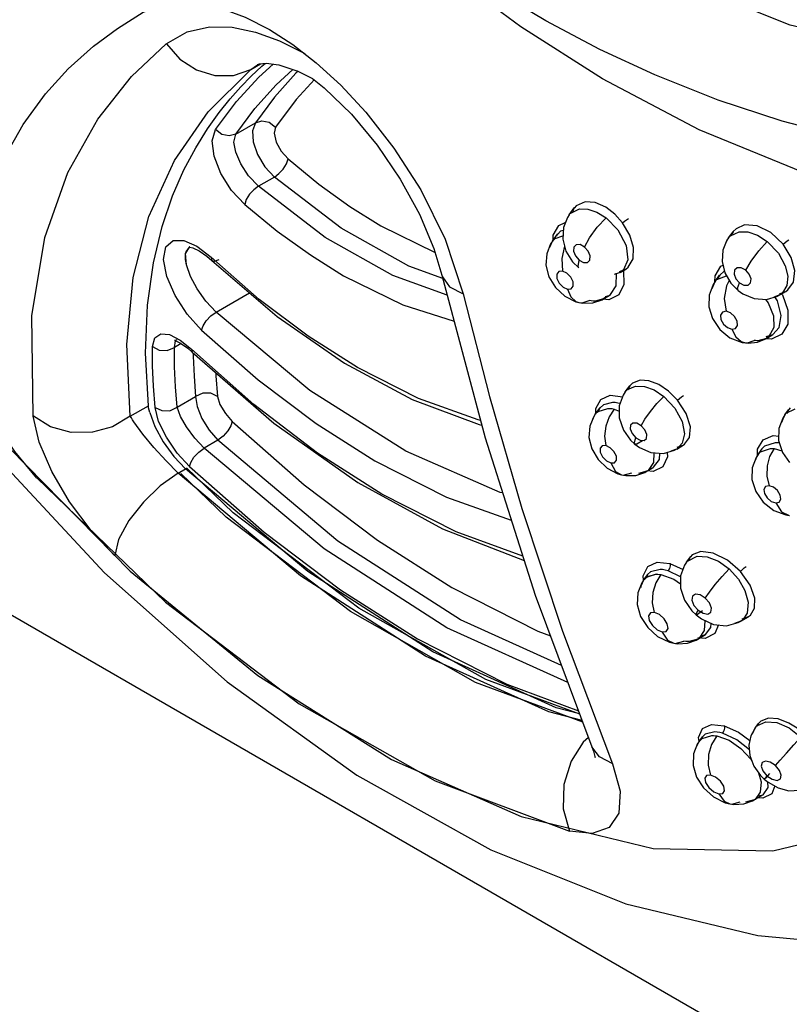
# Model space of a CAD drawing. Units: inches. Extents: x 0.4 to 16.6, y 0.6 to 10.4.
# Drawn here: x 12.1 to 12.3, y 7.8 to 8.1 of the extents above; entities that cross this region are included whole.
import ezdxf

# ---------------------------------------------------------------- set-up
doc = ezdxf.new("R2010")
doc.units = ezdxf.units.IN
doc.header["$LTSCALE"] = 0.935
doc.header["$MEASUREMENT"] = 0
doc.layers.get('0').update_dxf_attribs({"linetype": 'CONTINUOUS'})

msp = doc.modelspace()

# ---------------------------------------------------------------- linework, layer by layer
at = {"color": 9, "linetype": 'CONTINUOUS'}
for p, q in [((12.18939, 8.07952), (12.19192, 8.08098)), ((12.18939, 8.07952), (12.19114, 8.08075)), ((12.19114, 8.08075), (12.19117, 8.08077)), ((12.19117, 8.08077), (12.19123, 8.08079)), ((12.19143, 8.07743), (12.19525, 8.08089)), ((12.1854, 8.06254), (12.19056, 8.06552)), ((12.19555, 8.05124), (12.19135, 8.04882)), ((12.27711, 8.04476), (12.27479, 8.04371)), ((12.27324, 8.04169), (12.27567, 8.04291)), ((12.27428, 8.04314), (12.27378, 8.04207)), ((12.27431, 8.04318), (12.27428, 8.04314)), ((12.27479, 8.04371), (12.27431, 8.04318)), ((12.27294, 8.04134), (12.27324, 8.04169)), ((12.27294, 8.04133), (12.27294, 8.04134)), ((12.28264, 8.04053), (12.28574, 8.03737)), ((12.27068, 8.03701), (12.26993, 8.03625)), ((12.27138, 8.03723), (12.27068, 8.03701)), ((12.31528, 8.03579), (12.31756, 8.03689)), ((12.31601, 8.03689), (12.31551, 8.03595)), ((12.31603, 8.03691), (12.31601, 8.03689)), ((12.31675, 8.03766), (12.31603, 8.03691)), ((12.31894, 8.03866), (12.31675, 8.03766)), ((12.17178, 8.0346), (12.17523, 8.03306)), ((12.26783, 8.03286), (12.26854, 8.03437)), ((12.26854, 8.03437), (12.26855, 8.03439)), ((12.26855, 8.03439), (12.26927, 8.03512)), ((12.26872, 8.03437), (12.26877, 8.03601)), ((12.26927, 8.03512), (12.2713, 8.03578)), ((12.2699, 8.03622), (12.26965, 8.03569)), ((12.26993, 8.03625), (12.2699, 8.03622)), ((12.31412, 8.03387), (12.3148, 8.03525)), ((12.3148, 8.03525), (12.31482, 8.03528)), ((12.31482, 8.03528), (12.31528, 8.03579)), ((12.32494, 8.03432), (12.32788, 8.03122)), ((12.17523, 8.03306), (12.17893, 8.03017)), ((12.17893, 8.03017), (12.17912, 8.02932)), ((12.17912, 8.02932), (12.17913, 8.02932)), ((12.27527, 8.02772), (12.27559, 8.02942)), ((12.28835, 8.02948), (12.28719, 8.02687)), ((12.27547, 8.02737), (12.27527, 8.02772)), ((12.28719, 8.02687), (12.28635, 8.02619)), ((12.28633, 8.02618), (12.28476, 8.02563)), ((12.28635, 8.02619), (12.28633, 8.02618)), ((12.31047, 8.02196), (12.31124, 8.02381)), ((12.31117, 8.0237), (12.31124, 8.02529)), ((12.31124, 8.02381), (12.31127, 8.02385)), ((12.31127, 8.02385), (12.31174, 8.02437)), ((12.31174, 8.02437), (12.31426, 8.02533)), ((12.31246, 8.02546), (12.31199, 8.02468)), ((12.31246, 8.02546), (12.31246, 8.02546)), ((12.31718, 8.02207), (12.31767, 8.02346)), ((12.31729, 8.02142), (12.31718, 8.02207)), ((12.3173, 8.02141), (12.31729, 8.02142)), ((12.33013, 8.02275), (12.32897, 8.02081)), ((12.18023, 8.01578), (12.18902, 8.02085)), ((12.27638, 8.01819), (12.27819, 8.0188)), ((12.28199, 8.01926), (12.27977, 8.01866)), ((12.28338, 8.01898), (12.28175, 8.01913)), ((12.28234, 8.0195), (12.28199, 8.01926)), ((12.28259, 8.01988), (12.28234, 8.0195)), ((12.28246, 8.01986), (12.28343, 8.02012)), ((12.28597, 8.02028), (12.28338, 8.01898)), ((12.28343, 8.02012), (12.28348, 8.02016)), ((12.28348, 8.02016), (12.2838, 8.02038)), ((12.32827, 8.02028), (12.32666, 8.01971)), ((12.32762, 8.01874), (12.32697, 8.01975)), ((12.32828, 8.02029), (12.32827, 8.02028)), ((12.32897, 8.02081), (12.32828, 8.02029)), ((12.32871, 8.02059), (12.32894, 8.02027)), ((12.27549, 8.01826), (12.27551, 8.01826)), ((12.27551, 8.01826), (12.27638, 8.01819)), ((12.2049, 7.99521), (12.18023, 8.01578)), ((12.32666, 8.0117), (12.32536, 8.00932)), ((12.16929, 8.00651), (12.16962, 8.00822)), ((12.1708, 8.00844), (12.17378, 8.00601)), ((12.31978, 8.00768), (12.32153, 8.0083)), ((12.32477, 8.00888), (12.32252, 8.00826)), ((12.32605, 8.00864), (12.32455, 8.00876)), ((12.32463, 8.00935), (12.32638, 8.00985)), ((12.32479, 8.0089), (12.32477, 8.00888)), ((12.32536, 8.00932), (12.32479, 8.0089)), ((12.32882, 8.00995), (12.32605, 8.00864)), ((12.32638, 8.00985), (12.32639, 8.00986)), ((12.15773, 7.98843), (12.15682, 8.00725)), ((12.17108, 8.00754), (12.16929, 8.00651)), ((12.17378, 8.00601), (12.17397, 8.00528)), ((12.31923, 8.00769), (12.31925, 8.00769)), ((12.31925, 8.00769), (12.31978, 8.00768)), ((12.17425, 8.00503), (12.17426, 8.0042)), ((12.29157, 7.9979), (12.28959, 7.99714)), ((12.02124, 7.99697), (12.53777, 7.69877)), ((12.28768, 7.99482), (12.28827, 7.99545)), ((12.28827, 7.99545), (12.29037, 7.99636)), ((12.28886, 7.99641), (12.2883, 7.99537)), ((12.28887, 7.99643), (12.28886, 7.99641)), ((12.28959, 7.99714), (12.28887, 7.99643)), ((12.17001, 7.99078), (12.17488, 7.99359)), ((12.28766, 7.9948), (12.28768, 7.99482)), ((12.29779, 7.99365), (12.30068, 7.99056)), ((12.15773, 7.98843), (12.1625, 7.99119)), ((12.27994, 7.98893), (12.27992, 7.99048)), ((12.28102, 7.99059), (12.28046, 7.98952)), ((12.28055, 7.98969), (12.28308, 7.99049)), ((12.28104, 7.99061), (12.28102, 7.99059)), ((12.28194, 7.99144), (12.28104, 7.99061)), ((12.28431, 7.99205), (12.28194, 7.99144)), ((12.28476, 7.99032), (12.2861, 7.98975)), ((12.32995, 7.98921), (12.33227, 7.99033)), ((12.33056, 7.99012), (12.33008, 7.98902)), ((12.3306, 7.99017), (12.33056, 7.99012)), ((12.33101, 7.99063), (12.3306, 7.99017)), ((12.27916, 7.98763), (12.27979, 7.98893)), ((12.27979, 7.98893), (12.27981, 7.98895)), ((12.27981, 7.98895), (12.28055, 7.98969)), ((12.32875, 7.98688), (12.32955, 7.98875)), ((12.32955, 7.98875), (12.32956, 7.98876)), ((12.32956, 7.98876), (12.32995, 7.98921)), ((12.29004, 7.98135), (12.29042, 7.98279)), ((12.18068, 7.98214), (12.1771, 7.98008)), ((12.29015, 7.98111), (12.29004, 7.98135)), ((12.29016, 7.98111), (12.29015, 7.98111)), ((12.30116, 7.9798), (12.29961, 7.97926)), ((12.30119, 7.97981), (12.30116, 7.9798)), ((12.30263, 7.98136), (12.30119, 7.97981)), ((12.32238, 7.97818), (12.32239, 7.97978)), ((12.32317, 7.97908), (12.32582, 7.97999)), ((12.32357, 7.97982), (12.32355, 7.97979)), ((12.32426, 7.98053), (12.32357, 7.97982)), ((12.32699, 7.98147), (12.32426, 7.98053)), ((12.32674, 7.97996), (12.32881, 7.97932)), ((12.29514, 7.97885), (12.29506, 7.97626)), ((12.32178, 7.97671), (12.32252, 7.97839)), ((12.32252, 7.97839), (12.32253, 7.97841)), ((12.32253, 7.97841), (12.32317, 7.97908)), ((12.1703, 7.97349), (12.17221, 7.9746)), ((12.29506, 7.97626), (12.29368, 7.97419)), ((12.29406, 7.97473), (12.29506, 7.97499)), ((12.29506, 7.97499), (12.29512, 7.97503)), ((12.20243, 7.9465), (12.1703, 7.97349)), ((12.18286, 7.96193), (12.17102, 7.97336)), ((12.28666, 7.97303), (12.28668, 7.97302)), ((12.28668, 7.97302), (12.2871, 7.97295)), ((12.2871, 7.97295), (12.28939, 7.97356)), ((12.29335, 7.97397), (12.29115, 7.97337)), ((12.29368, 7.97419), (12.29335, 7.97397)), ((12.29335, 7.97397), (12.29335, 7.97397)), ((12.29497, 7.97392), (12.29337, 7.97409)), ((12.33073, 7.96239), (12.33076, 7.96239)), ((12.304, 7.9504), (12.30654, 7.95169)), ((12.30475, 7.95146), (12.30435, 7.95061)), ((12.30479, 7.9515), (12.30475, 7.95146)), ((12.30527, 7.95201), (12.30479, 7.9515)), ((12.3075, 7.95292), (12.30527, 7.95201)), ((12.29936, 7.94978), (12.30287, 7.94818)), ((12.30375, 7.9501), (12.30376, 7.95011)), ((12.30376, 7.95011), (12.304, 7.9504)), ((12.29247, 7.94539), (12.29237, 7.94654)), ((12.29349, 7.94678), (12.29311, 7.94604)), ((12.29352, 7.94683), (12.29349, 7.94678)), ((12.29433, 7.94757), (12.29352, 7.94683)), ((12.2968, 7.94818), (12.29433, 7.94757)), ((12.29705, 7.94684), (12.2957, 7.94471)), ((12.30218, 7.94629), (12.29891, 7.94784)), ((12.31495, 7.94831), (12.31737, 7.94564)), ((12.30677, 7.93751), (12.3081, 7.93668)), ((12.31212, 7.93362), (12.31117, 7.93133)), ((12.31801, 7.9346), (12.31636, 7.93403)), ((12.30758, 7.93078), (12.3087, 7.93106)), ((12.31117, 7.93133), (12.30869, 7.93007)), ((12.3087, 7.93106), (12.30876, 7.93109)), ((12.30042, 7.9288), (12.30044, 7.9288)), ((12.30044, 7.9288), (12.30081, 7.92875)), ((12.30081, 7.92875), (12.30309, 7.92935)), ((12.30671, 7.92987), (12.30442, 7.92925)), ((12.30706, 7.9301), (12.30671, 7.92987)), ((12.30671, 7.92987), (12.30671, 7.92987)), ((12.30869, 7.93007), (12.30674, 7.93025)), ((12.32223, 7.9071), (12.32459, 7.9082)), ((12.32266, 7.90776), (12.32223, 7.90694)), ((12.3227, 7.90781), (12.32266, 7.90776)), ((12.32326, 7.90838), (12.3227, 7.90781)), ((12.32532, 7.90913), (12.32326, 7.90838)), ((12.30869, 7.90493), (12.30802, 7.90431)), ((12.31117, 7.90552), (12.30869, 7.90493)), ((12.32108, 7.90498), (12.32181, 7.90662)), ((12.32181, 7.90662), (12.32183, 7.90664)), ((12.32183, 7.90664), (12.32223, 7.9071)), ((12.278, 7.90406), (12.27658, 7.90285)), ((12.30647, 7.90184), (12.30705, 7.90301)), ((12.30705, 7.903), (12.3069, 7.90404)), ((12.30705, 7.90301), (12.30707, 7.90303)), ((12.30707, 7.90303), (12.3079, 7.90383)), ((12.30796, 7.90424), (12.30778, 7.90385)), ((12.3079, 7.90383), (12.31042, 7.90457)), ((12.30802, 7.90431), (12.30796, 7.90424)), ((12.27891, 7.90163), (12.27891, 7.90164)), ((12.32255, 7.89501), (12.32332, 7.89237)), ((12.32382, 7.89526), (12.32488, 7.894)), ((12.32332, 7.89237), (12.32313, 7.88969)), ((12.32488, 7.894), (12.32624, 7.8931)), ((12.32517, 7.89094), (12.32511, 7.89238)), ((12.32313, 7.88969), (12.32175, 7.88779)), ((12.32385, 7.88903), (12.32517, 7.89094)), ((12.31562, 7.88655), (12.31781, 7.88716)), ((12.32152, 7.88764), (12.31925, 7.88704)), ((12.32175, 7.88779), (12.32152, 7.88764)), ((12.32152, 7.88764), (12.32152, 7.88764)), ((12.3238, 7.8881), (12.32249, 7.88822)), ((12.32262, 7.88873), (12.32381, 7.88901)), ((12.32381, 7.88901), (12.32385, 7.88903)), ((12.3151, 7.88662), (12.31512, 7.88661)), ((12.31512, 7.88661), (12.31562, 7.88655))]:
    msp.add_line(p, q, dxfattribs=at)
at = {"color": 6, "linetype": 'CONTINUOUS'}
for p, q in [((12.19223, 8.08033), (12.19313, 8.0811)), ((12.18948, 8.07773), (12.19223, 8.08033)), ((12.27294, 8.04134), (12.27428, 8.04314)), ((12.27294, 8.04134), (12.27247, 8.04064)), ((12.27293, 8.04132), (12.27294, 8.04133)), ((12.22354, 8.03841), (12.23774, 8.03142)), ((12.31482, 8.03528), (12.316, 8.03687)), ((12.26855, 8.03439), (12.26808, 8.0337)), ((12.26853, 8.03437), (12.26854, 8.03437)), ((12.26855, 8.03439), (12.2699, 8.03621)), ((12.31482, 8.03528), (12.31438, 8.03463)), ((12.17323, 8.03287), (12.17318, 8.03285)), ((12.17334, 8.03292), (12.17323, 8.03287)), ((12.17418, 8.03265), (12.17576, 8.0319)), ((12.17576, 8.0319), (12.17785, 8.03044)), ((12.17785, 8.03044), (12.17913, 8.02932)), ((12.19154, 8.01912), (12.17893, 8.03017)), ((12.27383, 8.02901), (12.27547, 8.02737)), ((12.28617, 8.02647), (12.28777, 8.02703)), ((12.28635, 8.02619), (12.28778, 8.02703)), ((12.28778, 8.02703), (12.28846, 8.02754)), ((12.31127, 8.02385), (12.31073, 8.02303)), ((12.31127, 8.02385), (12.31245, 8.02544)), ((12.31537, 8.02338), (12.3173, 8.02141)), ((12.32815, 8.0206), (12.32984, 8.02121)), ((12.32825, 8.02027), (12.32986, 8.02122)), ((12.32986, 8.02122), (12.33038, 8.02158)), ((12.27916, 8.01819), (12.28157, 8.01902)), ((12.28157, 8.01902), (12.28198, 8.01926)), ((12.28199, 8.01926), (12.28343, 8.02013)), ((12.32764, 8.01994), (12.32828, 8.02028)), ((12.27469, 8.01848), (12.27549, 8.01826)), ((12.27551, 8.01826), (12.27647, 8.0181)), ((12.27647, 8.0181), (12.27916, 8.01819)), ((12.16993, 8.00849), (12.1695, 8.00832)), ((12.32237, 8.0079), (12.32455, 8.00875)), ((12.32455, 8.00875), (12.32477, 8.00888)), ((12.32476, 8.00888), (12.32638, 8.00985)), ((12.17091, 8.00765), (12.17279, 8.00633)), ((12.17279, 8.00633), (12.17397, 8.00528)), ((12.19014, 7.99147), (12.17378, 8.00601)), ((12.31833, 8.00783), (12.31923, 8.00769)), ((12.31925, 8.00769), (12.31991, 8.00764)), ((12.31991, 8.00764), (12.32237, 8.0079)), ((12.28768, 7.99482), (12.28885, 7.9964)), ((12.28767, 7.99482), (12.28713, 7.99398)), ((12.27981, 7.98895), (12.28101, 7.99057)), ((12.32956, 7.98876), (12.33057, 7.99013)), ((12.27981, 7.98895), (12.27939, 7.98833)), ((12.32956, 7.98876), (12.32902, 7.98794)), ((12.32954, 7.98874), (12.32955, 7.98875)), ((12.28909, 7.98211), (12.29016, 7.98111)), ((12.29015, 7.98111), (12.29143, 7.98019)), ((12.29143, 7.98019), (12.29441, 7.9789)), ((12.30059, 7.97949), (12.3012, 7.97982)), ((12.30119, 7.97981), (12.3029, 7.98082)), ((12.30133, 7.98029), (12.30288, 7.98081)), ((12.3029, 7.98082), (12.30325, 7.98106)), ((12.32253, 7.97841), (12.32355, 7.97979)), ((12.29441, 7.9789), (12.29767, 7.97865)), ((12.29767, 7.97865), (12.30059, 7.97949)), ((12.32253, 7.97841), (12.32201, 7.97762)), ((12.20434, 7.94761), (12.17221, 7.9746)), ((12.18477, 7.96304), (12.17249, 7.97489)), ((12.29335, 7.97397), (12.29507, 7.97499)), ((12.28571, 7.97331), (12.28666, 7.97303)), ((12.28668, 7.97302), (12.28779, 7.97282)), ((12.28779, 7.97282), (12.29047, 7.97289)), ((12.29047, 7.97289), (12.29285, 7.97369)), ((12.29285, 7.97369), (12.29334, 7.97396)), ((12.21775, 7.93801), (12.18477, 7.96304)), ((12.32981, 7.96252), (12.33073, 7.96239)), ((12.30376, 7.95011), (12.30477, 7.95147)), ((12.30376, 7.95012), (12.30323, 7.94933)), ((12.30374, 7.9501), (12.30375, 7.9501)), ((12.23711, 7.92652), (12.20434, 7.94761)), ((12.29243, 7.94535), (12.29349, 7.94679)), ((12.29243, 7.94536), (12.29199, 7.94469)), ((12.25109, 7.91926), (12.21775, 7.93801)), ((12.30519, 7.93728), (12.30628, 7.93623)), ((12.32001, 7.93579), (12.32003, 7.9358)), ((12.32003, 7.9358), (12.32058, 7.93621)), ((12.31422, 7.93341), (12.31733, 7.93424)), ((12.31733, 7.93424), (12.31801, 7.9346)), ((12.31799, 7.93459), (12.32, 7.93578)), ((12.3184, 7.93525), (12.32001, 7.93579)), ((12.30671, 7.92987), (12.3087, 7.93106)), ((12.30044, 7.9288), (12.30145, 7.92866)), ((12.30145, 7.92866), (12.30403, 7.92882)), ((12.30403, 7.92882), (12.3063, 7.92964)), ((12.3063, 7.92964), (12.30671, 7.92986)), ((12.3067, 7.92986), (12.30671, 7.92987)), ((12.26954, 7.91186), (12.23711, 7.92652)), ((12.27571, 7.91018), (12.25109, 7.91926)), ((12.27566, 7.91031), (12.26954, 7.91186)), ((12.32183, 7.90664), (12.32266, 7.90776)), ((12.32183, 7.90665), (12.32068, 7.90452)), ((12.30707, 7.90303), (12.30667, 7.90244)), ((12.30707, 7.90303), (12.30798, 7.90426)), ((12.32322, 7.89409), (12.32418, 7.89314)), ((12.32418, 7.89314), (12.32518, 7.89233)), ((12.31877, 7.88659), (12.32105, 7.88738)), ((12.32105, 7.88738), (12.32152, 7.88764)), ((12.32152, 7.88764), (12.3238, 7.889)), ((12.32152, 7.88764), (12.32152, 7.88764)), ((12.31512, 7.88661), (12.31619, 7.88646)), ((12.31619, 7.88646), (12.31877, 7.88659)), ((12.32251, 7.85206), (12.3434, 7.85013))]:
    msp.add_line(p, q, dxfattribs=at)
at = {"color": 7, "linetype": 'CONTINUOUS'}
for p, q in [((12.1722, 8.03077), (12.17236, 8.03161)), ((12.17224, 8.03112), (12.17334, 8.03292)), ((12.17236, 8.03161), (12.17327, 8.03284)), ((12.17246, 8.02818), (12.17224, 8.03112)), ((12.29241, 7.94533), (12.29353, 7.94634)), ((12.29581, 7.94693), (12.29316, 7.94609)), ((12.29353, 7.94634), (12.29581, 7.94693)), ((12.29243, 7.94536), (12.29173, 7.94383)), ((12.29173, 7.94383), (12.29174, 7.94342)), ((12.29316, 7.94609), (12.29243, 7.94536))]:
    msp.add_line(p, q, dxfattribs=at)
at = {"color": 9, "linetype": 'CONTINUOUS'}
for points in [[(12.40744, 8.05471), (12.38706, 8.05535), (12.36679, 8.05754), (12.34778, 8.06102), (12.32885, 8.06589), (12.3121, 8.0714), (12.29544, 8.07804), (12.28101, 8.08477), (12.26683, 8.0923), (12.25488, 8.09941), (12.24312, 8.10713)], [(12.41189, 8.07903), (12.37142, 8.08176), (12.33095, 8.09112), (12.29277, 8.10647)], [(12.40777, 8.03628), (12.36873, 8.04236), (12.33599, 8.05181), (12.30708, 8.06367), (12.28166, 8.07705), (12.26023, 8.09069), (12.24193, 8.10424)], [(12.16113, 8.09451), (12.16764, 8.0968), (12.17447, 8.09701), (12.18126, 8.0957), (12.18789, 8.09326), (12.19424, 8.08999), (12.20038, 8.08601)], [(12.1152, 8.02202), (12.11722, 8.03466), (12.12035, 8.04585), (12.1247, 8.05633), (12.1296, 8.06503), (12.13548, 8.07312), (12.14143, 8.07965), (12.14808, 8.08562), (12.15434, 8.09028), (12.16113, 8.09451)], [(12.16718, 8.08625), (12.17266, 8.08941), (12.17849, 8.0907), (12.18444, 8.09057), (12.19055, 8.08933), (12.19692, 8.08703), (12.20353, 8.0837)], [(12.13223, 7.98843), (12.13189, 8.01477), (12.13528, 8.03532), (12.1413, 8.05239), (12.14917, 8.06642), (12.15807, 8.07761), (12.16718, 8.08625)], [(12.16719, 8.08625), (12.17077, 8.08223), (12.17506, 8.07941), (12.17988, 8.07787), (12.18484, 8.07787), (12.18939, 8.07952)], [(12.20038, 8.08601), (12.20651, 8.08125), (12.21297, 8.07533), (12.21958, 8.06825), (12.22695, 8.05884), (12.23397, 8.04785), (12.24035, 8.03493), (12.24511, 8.02055)], [(12.15682, 8.00725), (12.15847, 8.02482), (12.16262, 8.04086), (12.16932, 8.05561), (12.1782, 8.06837), (12.18939, 8.07952)], [(12.1854, 8.06254), (12.19039, 8.06925), (12.19601, 8.07548), (12.2004, 8.0795)], [(12.2018, 8.07902), (12.20121, 8.07848), (12.19557, 8.07225), (12.19056, 8.06552)], [(12.18007, 8.06372), (12.18563, 8.07112), (12.19143, 8.07743)], [(12.2061, 8.07682), (12.20128, 8.07158), (12.19587, 8.06437)], [(12.19056, 8.06552), (12.18981, 8.0634), (12.19001, 8.0605), (12.19116, 8.05715), (12.19308, 8.05394), (12.19555, 8.05124)], [(12.19056, 8.06552), (12.19229, 8.06603), (12.19422, 8.06564), (12.19587, 8.06437)], [(12.18775, 8.04404), (12.18432, 8.04772), (12.18151, 8.05213), (12.17971, 8.0567), (12.17921, 8.06078), (12.18007, 8.06372)], [(12.1854, 8.06254), (12.18366, 8.06203), (12.18172, 8.06244), (12.18007, 8.06372)], [(12.19135, 8.04882), (12.18875, 8.05157), (12.18671, 8.05469), (12.1854, 8.05776), (12.18492, 8.06042), (12.1854, 8.06254)], [(12.19587, 8.06437), (12.1955, 8.06273), (12.19603, 8.06044), (12.19734, 8.05803), (12.19914, 8.056)], [(12.19555, 8.05124), (12.19675, 8.05214), (12.19786, 8.05335), (12.19873, 8.05473), (12.19914, 8.056)], [(12.23975, 8.0246), (12.23082, 8.02783), (12.2131, 8.03781), (12.19555, 8.05124)], [(12.19135, 8.04882), (12.19014, 8.04792), (12.18902, 8.0467), (12.18816, 8.04532), (12.18775, 8.04404)], [(12.24091, 8.02023), (12.22661, 8.0254), (12.2089, 8.03538), (12.19135, 8.04882)], [(12.28696, 8.03922), (12.28496, 8.04145), (12.28253, 8.04331), (12.27976, 8.04454), (12.27711, 8.04476)], [(12.27567, 8.04291), (12.27785, 8.04284), (12.28023, 8.04204), (12.28264, 8.04053)], [(12.26877, 8.03601), (12.2702, 8.03849), (12.27193, 8.03927)], [(12.27696, 8.03286), (12.27826, 8.03531), (12.28028, 8.03805), (12.28264, 8.04053)], [(12.28696, 8.03922), (12.28748, 8.03963), (12.28803, 8.04004), (12.28849, 8.04036)], [(12.28574, 8.03737), (12.28791, 8.03324), (12.28835, 8.02948)], [(12.31756, 8.03689), (12.31988, 8.03682), (12.32243, 8.03594), (12.32494, 8.03432)], [(12.32913, 8.03362), (12.3259, 8.03667), (12.32228, 8.03843), (12.31894, 8.03866)], [(12.17644, 8.01101), (12.17266, 8.01523), (12.16947, 8.02014), (12.16731, 8.02513), (12.16644, 8.02961), (12.16704, 8.03291), (12.16894, 8.03459), (12.17178, 8.0346)], [(12.31929, 8.0268), (12.32069, 8.02917), (12.3227, 8.03185), (12.32494, 8.03432)], [(12.32913, 8.03362), (12.32963, 8.03403), (12.33015, 8.03445), (12.3306, 8.03478)], [(12.27175, 8.03309), (12.27098, 8.02981), (12.27122, 8.02652)], [(12.27696, 8.03286), (12.27581, 8.03349), (12.27479, 8.03348), (12.27417, 8.03285), (12.27411, 8.03177), (12.27463, 8.03051), (12.27559, 8.02942)], [(12.27559, 8.02942), (12.27673, 8.0288), (12.27775, 8.0288), (12.27837, 8.02943), (12.27843, 8.03052), (12.27791, 8.03178), (12.27696, 8.03286)], [(12.17913, 8.02932), (12.17982, 8.02915), (12.18102, 8.0296)], [(12.32788, 8.03122), (12.32968, 8.02794), (12.33034, 8.02517), (12.33013, 8.02275)], [(12.18023, 8.01578), (12.17755, 8.01867), (12.17527, 8.02189), (12.17354, 8.02511), (12.17246, 8.02818)], [(12.27122, 8.02652), (12.27026, 8.02643), (12.26971, 8.02574), (12.26974, 8.02462), (12.27033, 8.02338), (12.27133, 8.02233), (12.27248, 8.02177)], [(12.27248, 8.02177), (12.27345, 8.02186), (12.27399, 8.02256), (12.27396, 8.02369), (12.27335, 8.02494), (12.27235, 8.02598), (12.27122, 8.02652)], [(12.28722, 8.02666), (12.28732, 8.02298), (12.28597, 8.02028)], [(12.31124, 8.02529), (12.3128, 8.02784), (12.31334, 8.02808)], [(12.3137, 8.02657), (12.31367, 8.02656), (12.31246, 8.02546)], [(12.31929, 8.0268), (12.31812, 8.02743), (12.31706, 8.02743), (12.31637, 8.02682), (12.31626, 8.02575), (12.31673, 8.02452), (12.31767, 8.02346)], [(12.31767, 8.02346), (12.31883, 8.02283), (12.3199, 8.02282), (12.32059, 8.02343), (12.32071, 8.0245), (12.32024, 8.02574), (12.31929, 8.0268)], [(12.23952, 8.02546), (12.23965, 8.02502), (12.24153, 8.02242), (12.24513, 8.02056)], [(12.2838, 8.02038), (12.28529, 8.0227), (12.28537, 8.02596)], [(12.31497, 8.02409), (12.31423, 8.02266), (12.31367, 8.01931), (12.31414, 8.01598)], [(12.27248, 8.02177), (12.27336, 8.0198), (12.27469, 8.01857), (12.27549, 8.01826)], [(12.27977, 8.01866), (12.27926, 8.01866), (12.27873, 8.01871), (12.27819, 8.0188)], [(12.3245, 8.01912), (12.32522, 8.01818), (12.32657, 8.01475), (12.32666, 8.0117)], [(12.32639, 8.00986), (12.32809, 8.01172), (12.32863, 8.01488), (12.32762, 8.01874)], [(12.32894, 8.02027), (12.33037, 8.01625), (12.33033, 8.01262), (12.32882, 8.00995)], [(12.31414, 8.01598), (12.31319, 8.01577), (12.3127, 8.01499), (12.3128, 8.01385), (12.31346, 8.01264), (12.31452, 8.01169), (12.31568, 8.01126)], [(12.31568, 8.01126), (12.31664, 8.01147), (12.31713, 8.01225), (12.31703, 8.0134), (12.31636, 8.01461), (12.31529, 8.01556), (12.31414, 8.01598)], [(12.17644, 8.01101), (12.17682, 8.01215), (12.17766, 8.01346), (12.17888, 8.01477), (12.18023, 8.01578)], [(12.31568, 8.01126), (12.31668, 8.00929), (12.31809, 8.00805), (12.31923, 8.00769)], [(12.13317, 7.9722), (12.12738, 7.97917), (12.12223, 7.98689), (12.11815, 7.99478), (12.11549, 8.00225), (12.11455, 8.00859)], [(12.16356, 8.00674), (12.16415, 8.00905), (12.16572, 8.01009), (12.16802, 8.00986), (12.1708, 8.00844)], [(12.32252, 8.00826), (12.3222, 8.00826), (12.32187, 8.00827), (12.32153, 8.0083)], [(12.16423, 7.99075), (12.1638, 7.99629), (12.16358, 8.00162), (12.16356, 8.00674)], [(12.16356, 8.00674), (12.16528, 8.00581), (12.16737, 8.0057), (12.16929, 8.00651)], [(12.17001, 7.99078), (12.16957, 7.99612), (12.16933, 8.00136), (12.16929, 8.00651)], [(12.17426, 8.0042), (12.17447, 7.99895), (12.17488, 7.99359)], [(12.18017, 7.99989), (12.1802, 7.99901), (12.18063, 7.99364)], [(12.30142, 7.99266), (12.29901, 7.99505), (12.29648, 7.99674), (12.29385, 7.99775), (12.29157, 7.9979)], [(12.29037, 7.99636), (12.29268, 7.99626), (12.29524, 7.99533), (12.29779, 7.99365)], [(12.18063, 7.99364), (12.1789, 7.99448), (12.1768, 7.99448), (12.17488, 7.99359)], [(12.17488, 7.99359), (12.17525, 7.99094), (12.17647, 7.98784), (12.17839, 7.98474), (12.18068, 7.98214)], [(12.18063, 7.99364), (12.18127, 7.9915), (12.18268, 7.98911), (12.18449, 7.98703)], [(12.25548, 7.96828), (12.25487, 7.96842), (12.23004, 7.97928), (12.2049, 7.99521)], [(12.27992, 7.99048), (12.28125, 7.99286), (12.28375, 7.99393), (12.28701, 7.99356)], [(12.29187, 7.9859), (12.29285, 7.98764), (12.29426, 7.98964), (12.29598, 7.99175), (12.29779, 7.99365)], [(12.30142, 7.99266), (12.30193, 7.9931), (12.30247, 7.99354), (12.30292, 7.99388)], [(12.16423, 7.99075), (12.16596, 7.9899), (12.16808, 7.98988), (12.17001, 7.99078)], [(12.17329, 7.97518), (12.17003, 7.97876), (12.1672, 7.98289), (12.16516, 7.98708), (12.16423, 7.99075)], [(12.1771, 7.98008), (12.17464, 7.9827), (12.17247, 7.98563), (12.1709, 7.98836), (12.17001, 7.99078)], [(12.28476, 7.99032), (12.28342, 7.98828), (12.28255, 7.98583), (12.28223, 7.98318), (12.28257, 7.98071)], [(12.28308, 7.99049), (12.28362, 7.99048), (12.28418, 7.99042), (12.28476, 7.99032)], [(12.28631, 7.99174), (12.28576, 7.99189), (12.28502, 7.99201), (12.28431, 7.99205)], [(12.30068, 7.99056), (12.30257, 7.98706), (12.30319, 7.98382), (12.30263, 7.98136)], [(12.1536, 7.95186), (12.14742, 7.95843), (12.14176, 7.96596), (12.13708, 7.9739), (12.13378, 7.98162), (12.13223, 7.98843)], [(12.15773, 7.98843), (12.15308, 7.98568), (12.14783, 7.98425), (12.14222, 7.98418), (12.13681, 7.9856), (12.13227, 7.98845)], [(12.15862, 7.98697), (12.15829, 7.98748), (12.158, 7.98797), (12.15773, 7.98843)], [(12.1703, 7.97349), (12.1671, 7.97667), (12.1639, 7.98018), (12.16101, 7.98368), (12.15862, 7.98697)], [(12.18449, 7.98703), (12.18416, 7.9859), (12.18333, 7.98456), (12.18208, 7.98319), (12.18068, 7.98214)], [(12.29187, 7.9859), (12.29073, 7.98657), (12.28969, 7.98663), (12.28905, 7.98609), (12.28897, 7.98508), (12.28947, 7.98387), (12.29042, 7.98279)], [(12.29042, 7.98279), (12.29157, 7.98213), (12.2926, 7.98206), (12.29325, 7.98261), (12.29333, 7.98362), (12.29282, 7.98483), (12.29187, 7.9859)], [(12.32239, 7.97978), (12.32386, 7.98221), (12.32652, 7.98335), (12.32796, 7.98322)], [(12.17329, 7.97518), (12.17361, 7.9763), (12.17444, 7.97765), (12.17569, 7.97902), (12.1771, 7.98008)], [(12.2726, 7.9185), (12.24084, 7.93285), (12.20866, 7.95357), (12.1771, 7.98008)], [(12.27094, 7.92294), (12.24442, 7.93492), (12.21224, 7.95564), (12.18068, 7.98214)], [(12.28257, 7.98071), (12.2816, 7.98067), (12.28108, 7.98003), (12.28112, 7.97897), (12.28173, 7.97777), (12.28275, 7.97674), (12.28389, 7.97618)], [(12.28389, 7.97618), (12.28485, 7.97622), (12.28538, 7.97687), (12.28533, 7.97794), (12.28471, 7.97914), (12.28369, 7.98016), (12.28257, 7.98071)], [(12.29216, 7.98198), (12.29067, 7.98108), (12.29016, 7.98111)], [(12.32674, 7.97996), (12.32556, 7.97788), (12.3249, 7.97539), (12.32483, 7.9727), (12.32541, 7.97018)], [(12.32582, 7.97999), (12.32612, 7.97999), (12.32643, 7.97998), (12.32674, 7.97996)], [(12.32813, 7.98142), (12.32779, 7.98146), (12.32699, 7.98147)], [(12.29866, 7.97894), (12.29874, 7.97772), (12.29751, 7.97514), (12.29497, 7.97392)], [(12.29512, 7.97503), (12.29664, 7.97702), (12.29671, 7.97873)], [(12.28389, 7.97618), (12.28515, 7.97391), (12.28666, 7.97303)], [(12.1703, 7.97349), (12.16559, 7.97015), (12.16117, 7.96589), (12.15732, 7.961), (12.15462, 7.95606), (12.15364, 7.95189)], [(12.32541, 7.97018), (12.32449, 7.96998), (12.32405, 7.96922), (12.32421, 7.96812), (12.32493, 7.96696), (12.32601, 7.96605), (12.32717, 7.96565)], [(12.32717, 7.96565), (12.32809, 7.96586), (12.32853, 7.96662), (12.32836, 7.96773), (12.32764, 7.96889), (12.32655, 7.96979), (12.32541, 7.97018)], [(12.32717, 7.96565), (12.32866, 7.96336), (12.33073, 7.96239)], [(12.27649, 7.90809), (12.24839, 7.91853), (12.21552, 7.93711), (12.18286, 7.96193)], [(12.30654, 7.95169), (12.30919, 7.95152), (12.31211, 7.95035), (12.31495, 7.94831)], [(12.31789, 7.94764), (12.31448, 7.95063), (12.31078, 7.9525), (12.3075, 7.95292)], [(12.29237, 7.94654), (12.29356, 7.94898), (12.29603, 7.9501), (12.29936, 7.94978)], [(12.29938, 7.9498), (12.29944, 7.94915), (12.29927, 7.94845), (12.29891, 7.94784)], [(12.31789, 7.94764), (12.3184, 7.94811), (12.31893, 7.94857), (12.31938, 7.94892)], [(12.27632, 7.90855), (12.26764, 7.91075), (12.2352, 7.92541), (12.20243, 7.9465)], [(12.29581, 7.94693), (12.29621, 7.94693), (12.29663, 7.9469), (12.29705, 7.94684)], [(12.29891, 7.94784), (12.29818, 7.94802), (12.29747, 7.94814), (12.2968, 7.94818)], [(12.29705, 7.94684), (12.30045, 7.94563), (12.30217, 7.94437)], [(12.30868, 7.94065), (12.30978, 7.94226), (12.3113, 7.94421), (12.31311, 7.94633), (12.31495, 7.94831)], [(12.2957, 7.94471), (12.2949, 7.94215), (12.29475, 7.9394), (12.2953, 7.93686)], [(12.31737, 7.94564), (12.31909, 7.94269), (12.31997, 7.93959), (12.3197, 7.93668)], [(12.30868, 7.94065), (12.30734, 7.94149), (12.3061, 7.94168), (12.3053, 7.94117), (12.30514, 7.94011), (12.30568, 7.93876), (12.30677, 7.93751)], [(12.3081, 7.93668), (12.30934, 7.93648), (12.31015, 7.93699), (12.3103, 7.93806), (12.30976, 7.9394), (12.30868, 7.94065)], [(12.29533, 7.93689), (12.29428, 7.93676), (12.29378, 7.93599), (12.29397, 7.93477), (12.29479, 7.93343), (12.29604, 7.93232), (12.29736, 7.93176)], [(12.29736, 7.93176), (12.29841, 7.93188), (12.29891, 7.93266), (12.29871, 7.9339), (12.29788, 7.93524), (12.29663, 7.93634), (12.29533, 7.93689)], [(12.30627, 7.93623), (12.30624, 7.93636), (12.30677, 7.93751)], [(12.30798, 7.93736), (12.30668, 7.93633), (12.30628, 7.93623)], [(12.3197, 7.93668), (12.31852, 7.93497), (12.31801, 7.9346)], [(12.30858, 7.93472), (12.30843, 7.93218), (12.30706, 7.9301)], [(12.30876, 7.93109), (12.31017, 7.93298), (12.31019, 7.93403)], [(12.29733, 7.93173), (12.29877, 7.92962), (12.30042, 7.9288)], [(12.30442, 7.92925), (12.30399, 7.92926), (12.30355, 7.92929), (12.30309, 7.92935)], [(12.3069, 7.90404), (12.30794, 7.90641), (12.31032, 7.9075), (12.31363, 7.90716)], [(12.32459, 7.9082), (12.32751, 7.90796), (12.33071, 7.90655), (12.33375, 7.90416)], [(12.33625, 7.90361), (12.33364, 7.90597), (12.33066, 7.90784), (12.32779, 7.90892), (12.32532, 7.90913)], [(12.31321, 7.90517), (12.3125, 7.90535), (12.31182, 7.90546), (12.31117, 7.90552)], [(12.31366, 7.90719), (12.31374, 7.90654), (12.31359, 7.90581), (12.31321, 7.90517)], [(12.32025, 7.90083), (12.31694, 7.90346), (12.31321, 7.90517)], [(12.31363, 7.90716), (12.31742, 7.90549), (12.32041, 7.90326)], [(12.27658, 7.90285), (12.27343, 7.89783), (12.27157, 7.89174), (12.27138, 7.88528), (12.27307, 7.87949)], [(12.31175, 7.90446), (12.31035, 7.90225), (12.30953, 7.8996), (12.30941, 7.89676), (12.31004, 7.89419)], [(12.31042, 7.90457), (12.31085, 7.90456), (12.31129, 7.90453), (12.31175, 7.90446)], [(12.31175, 7.90446), (12.31493, 7.90333), (12.31803, 7.9012), (12.32065, 7.89838), (12.32091, 7.89794)], [(12.32711, 7.89668), (12.32836, 7.89812), (12.33001, 7.89998), (12.3319, 7.90211), (12.33375, 7.90416)], [(12.28439, 7.89715), (12.28088, 7.89898), (12.27891, 7.90163)], [(12.28436, 7.89712), (12.28634, 7.88995), (12.28602, 7.88422), (12.28349, 7.88041), (12.27902, 7.8788), (12.27304, 7.87946)], [(12.3271, 7.89666), (12.32574, 7.89757), (12.32445, 7.89787), (12.32358, 7.8975), (12.32334, 7.89655), (12.32382, 7.89526)], [(12.32556, 7.89458), (12.32445, 7.8934), (12.32418, 7.89314)], [(12.32624, 7.8931), (12.32753, 7.89279), (12.32841, 7.89316), (12.32864, 7.89412), (12.32816, 7.89541), (12.3271, 7.89666)], [(12.31004, 7.89419), (12.309, 7.8941), (12.30852, 7.89337), (12.30874, 7.8922), (12.30961, 7.89088), (12.31089, 7.88979), (12.31223, 7.88922)], [(12.31223, 7.88922), (12.31328, 7.88932), (12.31376, 7.89005), (12.31352, 7.89124), (12.31264, 7.89255), (12.31137, 7.89363), (12.31004, 7.89419)], [(12.32418, 7.89314), (12.32421, 7.89318), (12.3249, 7.89402)], [(12.32696, 7.89132), (12.32619, 7.88929), (12.3238, 7.8881)], [(12.31223, 7.88922), (12.31366, 7.8873), (12.3151, 7.88662)]]:
    msp.add_lwpolyline(points, dxfattribs=at)
at = {"color": 6, "linetype": 'CONTINUOUS'}
for points in [[(12.19115, 8.08076), (12.19161, 8.08095), (12.19339, 8.08113)], [(12.19339, 8.08113), (12.19675, 8.08069), (12.20172, 8.07906), (12.2056, 8.07708)], [(12.1625, 7.99119), (12.16172, 8.00502), (12.16225, 8.01761), (12.16382, 8.02874), (12.16612, 8.03828), (12.16884, 8.0463), (12.17181, 8.0531), (12.17491, 8.05894), (12.17802, 8.06392), (12.18104, 8.06815), (12.18394, 8.07176), (12.18674, 8.07492), (12.18948, 8.07773)], [(12.2056, 8.07708), (12.20863, 8.0747), (12.21576, 8.06772), (12.22256, 8.05958), (12.22861, 8.0507), (12.23364, 8.04151), (12.23741, 8.0325), (12.23952, 8.02546)], [(12.19914, 8.056), (12.20718, 8.04941), (12.21532, 8.04354), (12.22354, 8.03841)], [(12.18775, 8.04404), (12.19632, 8.03702), (12.20499, 8.03077), (12.21373, 8.0253)], [(12.27247, 8.04064), (12.27142, 8.03799), (12.27126, 8.03492), (12.2721, 8.0318), (12.27383, 8.02901)], [(12.28846, 8.02754), (12.28972, 8.02977), (12.28982, 8.03277), (12.28888, 8.03596), (12.28696, 8.03922)], [(12.31438, 8.03463), (12.31332, 8.03204), (12.3131, 8.0291), (12.31381, 8.02612), (12.31537, 8.02338)], [(12.17318, 8.03285), (12.17331, 8.03284), (12.17418, 8.03265)], [(12.26808, 8.0337), (12.26704, 8.03107), (12.26686, 8.02812), (12.26765, 8.02505), (12.26935, 8.0222), (12.27178, 8.01992), (12.27469, 8.01848)], [(12.33038, 8.02158), (12.33182, 8.02363), (12.33217, 8.02667), (12.33127, 8.03011), (12.32913, 8.03362)], [(12.17913, 8.02932), (12.19631, 8.01463), (12.21395, 8.0024)], [(12.21373, 8.0253), (12.22925, 8.01767), (12.24273, 8.01338)], [(12.23952, 8.02546), (12.25087, 7.98276), (12.26401, 7.94145), (12.27891, 7.90164)], [(12.31073, 8.02303), (12.30969, 8.02025), (12.30962, 8.01718), (12.31056, 8.01406), (12.31249, 8.01122), (12.31517, 8.00905), (12.31833, 8.00783)], [(12.31729, 8.02142), (12.31855, 8.02054), (12.32152, 8.01931), (12.32474, 8.01911), (12.32764, 8.01994)], [(12.21737, 8.00118), (12.2044, 8.00942), (12.19154, 8.01912)], [(12.24511, 8.02055), (12.25201, 7.99364), (12.26055, 7.96423), (12.27119, 7.93201), (12.28436, 7.89712)], [(12.09326, 8.01487), (12.12088, 7.97957), (12.15095, 7.94733), (12.18319, 7.91865), (12.21718, 7.89417), (12.25234, 7.87454), (12.2878, 7.86039), (12.32251, 7.85206)], [(12.17644, 8.01101), (12.19133, 7.99797), (12.20652, 7.98651), (12.22189, 7.97674)], [(12.1695, 8.00832), (12.16937, 8.0083), (12.16967, 8.00822), (12.17091, 8.00765)], [(12.10698, 8.00389), (12.12597, 7.98008), (12.15766, 7.94777), (12.19119, 7.92032), (12.22629, 7.89827), (12.26036, 7.88329), (12.29497, 7.87493), (12.32639, 7.87427), (12.35116, 7.88023)], [(12.17397, 8.00528), (12.1954, 7.98663), (12.21743, 7.97106)], [(12.21395, 8.0024), (12.23173, 7.99286), (12.24934, 7.98622), (12.24999, 7.98608)], [(12.24965, 7.98734), (12.24907, 7.98746), (12.23337, 7.9931), (12.21737, 8.00118)], [(12.28713, 7.99398), (12.28611, 7.99119), (12.28609, 7.98797), (12.28717, 7.9848), (12.28909, 7.98211)], [(12.16283, 7.9894), (12.16265, 7.98999), (12.16254, 7.99059), (12.1625, 7.99119)], [(12.22373, 7.96796), (12.20686, 7.97873), (12.19014, 7.99147)], [(12.30325, 7.98106), (12.30451, 7.98281), (12.30476, 7.98562), (12.30368, 7.98917), (12.30142, 7.99266)], [(12.16283, 7.9894), (12.16416, 7.98574), (12.16639, 7.98169)], [(12.27939, 7.98833), (12.27834, 7.98578), (12.27815, 7.98285), (12.27891, 7.97985), (12.28057, 7.97705), (12.28289, 7.97481), (12.28571, 7.97331)], [(12.32902, 7.98794), (12.32798, 7.98516), (12.32794, 7.98201), (12.32894, 7.97892), (12.33075, 7.97631)], [(12.18449, 7.98703), (12.20338, 7.97042), (12.22265, 7.95584), (12.24216, 7.94343)], [(12.16639, 7.98169), (12.16917, 7.97786), (12.17221, 7.9746)], [(12.32201, 7.97762), (12.32098, 7.97486), (12.32092, 7.9718), (12.32191, 7.96867), (12.3239, 7.96584), (12.32664, 7.9637), (12.32981, 7.96252)], [(12.17329, 7.97518), (12.19289, 7.95795), (12.21289, 7.94283), (12.23313, 7.92995)], [(12.22189, 7.97674), (12.24074, 7.96721), (12.25776, 7.9611)], [(12.13321, 7.97223), (12.16696, 7.93963), (12.20202, 7.91292), (12.23776, 7.89263), (12.27307, 7.87949)], [(12.21743, 7.97106), (12.23966, 7.95886), (12.26113, 7.9505)], [(12.26075, 7.9517), (12.24325, 7.95807), (12.22373, 7.96796)], [(12.30323, 7.94933), (12.30218, 7.94647), (12.30216, 7.94327), (12.30322, 7.9401), (12.30519, 7.93728)], [(12.32058, 7.93621), (12.32163, 7.93798), (12.32168, 7.94064), (12.32043, 7.94408), (12.31789, 7.94764)], [(12.29199, 7.94469), (12.29093, 7.94204), (12.2908, 7.93898)], [(12.24216, 7.94343), (12.26473, 7.93194), (12.26802, 7.93072)], [(12.2908, 7.93898), (12.29171, 7.93582), (12.29359, 7.93291), (12.29617, 7.9306)], [(12.30627, 7.93623), (12.30768, 7.93518), (12.3108, 7.93376), (12.31422, 7.93341)], [(12.23313, 7.92995), (12.25654, 7.91804), (12.27538, 7.91107)], [(12.29617, 7.9306), (12.29925, 7.92909), (12.30042, 7.9288)], [(12.30667, 7.90244), (12.3056, 7.8998), (12.30547, 7.89674), (12.30637, 7.89367)], [(12.32068, 7.90452), (12.32015, 7.90202), (12.32039, 7.89929), (12.32147, 7.89652), (12.32322, 7.89409)], [(12.27891, 7.90163), (12.27934, 7.90047), (12.2797, 7.8991), (12.27973, 7.89884)], [(12.30637, 7.89367), (12.30822, 7.89082), (12.31083, 7.88848)], [(12.32518, 7.89233), (12.32781, 7.89084), (12.33065, 7.89009), (12.33339, 7.89018)], [(12.31083, 7.88848), (12.31393, 7.88693), (12.3151, 7.88662)]]:
    msp.add_lwpolyline(points, dxfattribs=at)
at = {"color": 7, "linetype": 'CONTINUOUS'}
msp.add_lwpolyline([(12.17246, 8.02818), (12.17221, 8.02961), (12.1722, 8.03077)], dxfattribs=at)

doc.saveas('drawing.dxf')
